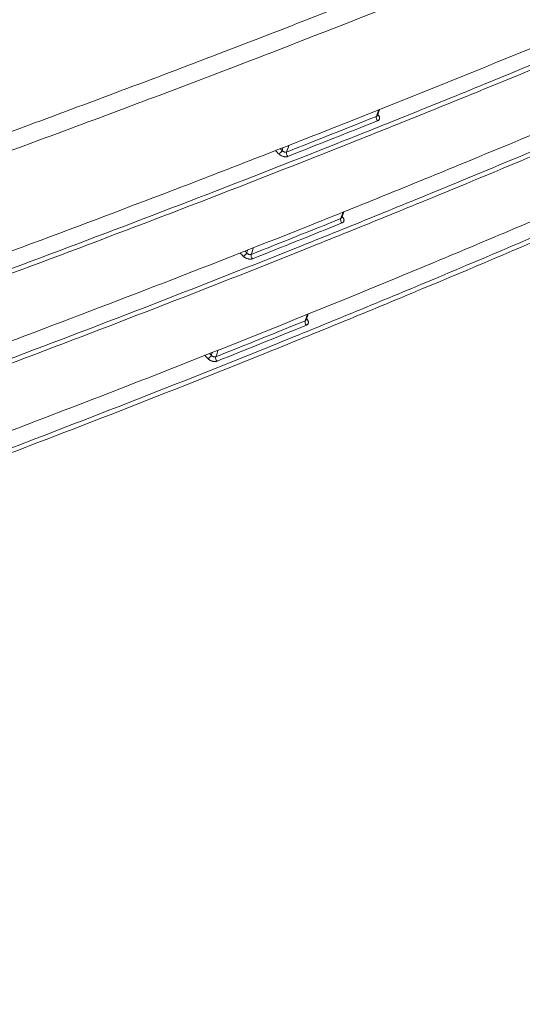
# Model space of a CAD drawing. Units: millimetres. Extents: x 0 to 1189, y 0 to 841.
# Drawn here: x 719 to 751, y 137 to 199 of the extents above; entities that cross this region are included whole.
import ezdxf

# ---------------------------------------------------------------- set-up
doc = ezdxf.new("R2010")
doc.units = ezdxf.units.MM
doc.layers.add('1', color=7, linetype='Continuous', true_color=0xffffff)

msp = doc.modelspace()

# ---------------------------------------------------------------- linework, layer by layer
at = {"layer": '1', "color": 7, "linetype": 'Continuous', "lineweight": 13}
for centre, major_axis, ratio, start_param, end_param in [((741.597, 192.777), (0.159, 0.14), 0.46426, 3.588266, 3.931267), ((741.554, 192.407), (0.079, -0.197), 0.660313, 3.792102, 5.290475), ((735.317, 190.321), (-0.152, -0.149), 0.419723, 0.765784, 2.335473), ((735.891, 190.161), (0.078, -0.198), 0.657863, 3.798586, 5.294524), ((739.308, 185.96), (0.08, -0.197), 0.661482, 3.790157, 5.288515), ((739.35, 186.329), (0.159, 0.14), 0.464262, 3.588266, 3.93117), ((733.083, 183.861), (-0.152, -0.149), 0.419721, 0.765701, 2.335474), ((733.658, 183.701), (0.078, -0.198), 0.658907, 3.79688, 5.292808), ((737.063, 179.513), (0.08, -0.197), 0.662645, 3.788204, 5.286549), ((737.104, 179.882), (0.159, 0.14), 0.464264, 3.588267, 3.931074), ((730.85, 177.4), (-0.152, -0.149), 0.41972, 0.765619, 2.335475), ((731.425, 177.24), (0.079, -0.197), 0.659945, 3.79517, 5.291087)]:
    msp.add_ellipse(centre, major_axis=major_axis, ratio=ratio, start_param=start_param, end_param=end_param, dxfattribs=at)
for points, knots in [([(589.355, 152.809), (598.399, 154.974), (607.371, 157.228), (625.169, 161.914), (633.995, 164.346), (647.126, 168.129), (651.484, 169.412), (657.994, 171.371), (660.16, 172.03), (664.482, 173.358), (666.638, 174.028), (677.393, 177.405), (694.444, 182.985), (711.176, 188.92), (721.535, 192.741), (723.602, 193.511), (727.726, 195.061), (729.783, 195.842), (735.939, 198.201), (740.022, 199.795), (752.207, 204.641), (760.246, 207.958), (776.155, 214.763), (784.026, 218.25), (791.813, 221.822)], [0, 0, 0, 0, 0.125, 0.125, 0.25, 0.25, 0.3125, 0.3125, 0.34375, 0.34375, 0.375, 0.375, 0.5, 0.625, 0.625, 0.65625, 0.65625, 0.6875, 0.6875, 0.75, 0.75, 0.875, 0.875, 1, 1, 1, 1]), ([(792.12, 220.719), (784.33, 217.15), (776.456, 213.665), (760.54, 206.864), (752.497, 203.549), (740.307, 198.703), (736.222, 197.109), (730.063, 194.751), (728.005, 193.97), (723.879, 192.42), (721.811, 191.65), (711.447, 187.829), (694.705, 181.891), (677.646, 176.307), (666.884, 172.926), (664.727, 172.256), (660.402, 170.926), (658.235, 170.267), (651.721, 168.305), (647.36, 167.02), (634.221, 163.231), (625.389, 160.795), (607.579, 156.099), (598.602, 153.839), (589.551, 151.668)], [0, 0, 0, 0, 0.125, 0.125, 0.25, 0.25, 0.3125, 0.3125, 0.34375, 0.34375, 0.375, 0.375, 0.5, 0.625, 0.625, 0.65625, 0.65625, 0.6875, 0.6875, 0.75, 0.75, 0.875, 0.875, 1, 1, 1, 1]), ([(611.873, 149.536), (618.707, 151.313), (625.494, 153.142), (635.604, 155.966), (638.962, 156.921), (643.981, 158.372), (645.651, 158.86), (648.985, 159.84), (650.649, 160.334), (658.953, 162.819), (665.547, 164.859), (675.364, 167.997), (678.624, 169.056), (683.495, 170.665), (685.115, 171.204), (688.35, 172.29), (693.193, 173.928), (699.612, 176.15), (704.397, 177.846), (707.58, 178.983), (709.169, 179.555), (717.095, 182.43), (723.382, 184.781), (732.735, 188.384), (737.391, 190.205), (742.017, 192.054), (745.095, 193.293), (746.63, 193.916), (754.291, 197.046), (760.365, 199.6), (766.384, 202.205)], [0, 0, 0, 0, 0.125, 0.125, 0.1875, 0.1875, 0.21875, 0.21875, 0.25, 0.25, 0.375, 0.375, 0.4375, 0.4375, 0.46875, 0.46875, 0.5, 0.5625, 0.59375, 0.59375, 0.625, 0.625, 0.75, 0.75, 0.8125, 0.84375, 0.84375, 0.875, 0.875, 1, 1, 1, 1]), ([(766.463, 201.927), (760.443, 199.323), (754.368, 196.769), (746.707, 193.639), (745.171, 193.017), (742.093, 191.777), (737.466, 189.928), (732.809, 188.107), (723.456, 184.504), (717.167, 182.153), (709.24, 179.278), (707.652, 178.706), (704.468, 177.569), (699.682, 175.873), (694.867, 174.206), (690.034, 172.558), (688.419, 172.012), (685.184, 170.926), (683.563, 170.387), (678.691, 168.778), (675.431, 167.719), (665.612, 164.579), (659.018, 162.539), (650.712, 160.053), (649.048, 159.56), (645.713, 158.578), (644.043, 158.091), (639.023, 156.639), (635.664, 155.684), (625.553, 152.859), (618.765, 151.028), (611.929, 149.251)], [0, 0, 0, 0, 0.125, 0.125, 0.15625, 0.15625, 0.1875, 0.25, 0.25, 0.375, 0.375, 0.40625, 0.40625, 0.4375, 0.5, 0.5, 0.53125, 0.53125, 0.5625, 0.5625, 0.625, 0.625, 0.75, 0.75, 0.78125, 0.78125, 0.8125, 0.8125, 0.875, 0.875, 1, 1, 1, 1]), ([(609.551, 143.165), (616.406, 144.919), (623.213, 146.728), (631.658, 149.06), (633.344, 149.53), (636.71, 150.477), (641.749, 151.907), (646.759, 153.368), (656.741, 156.333), (663.343, 158.364), (671.532, 160.973), (673.166, 161.498), (676.428, 162.555), (678.056, 163.087), (682.931, 164.694), (686.167, 165.779), (692.611, 167.976), (695.82, 169.088), (700.614, 170.777), (702.208, 171.343), (705.39, 172.482), (706.977, 173.055), (714.896, 175.938), (721.176, 178.297), (730.511, 181.917), (733.609, 183.138), (738.234, 184.988), (739.773, 185.608), (742.843, 186.855), (744.374, 187.482), (752.013, 190.633), (758.067, 193.207), (764.062, 195.834)], [0, 0, 0, 0, 0.125, 0.125, 0.15625, 0.15625, 0.1875, 0.25, 0.25, 0.375, 0.375, 0.40625, 0.40625, 0.4375, 0.4375, 0.5, 0.5, 0.5625, 0.5625, 0.59375, 0.59375, 0.625, 0.625, 0.75, 0.75, 0.8125, 0.8125, 0.84375, 0.84375, 0.875, 0.875, 1, 1, 1, 1]), ([(764.141, 195.557), (758.145, 192.93), (752.091, 190.356), (744.451, 187.205), (742.919, 186.579), (739.849, 185.331), (735.233, 183.471), (730.586, 181.641), (721.249, 178.021), (714.969, 175.661), (707.049, 172.778), (705.461, 172.205), (702.279, 171.066), (700.684, 170.499), (695.891, 168.81), (692.681, 167.698), (686.235, 165.501), (682.999, 164.416), (678.124, 162.809), (676.496, 162.277), (673.233, 161.219), (671.598, 160.694), (663.408, 158.085), (656.805, 156.053), (646.822, 153.088), (643.481, 152.113), (638.451, 150.672), (636.771, 150.195), (633.404, 149.248), (631.718, 148.777), (623.271, 146.445), (616.463, 144.634), (609.607, 142.88)], [0, 0, 0, 0, 0.125, 0.125, 0.15625, 0.15625, 0.1875, 0.25, 0.25, 0.375, 0.375, 0.40625, 0.40625, 0.4375, 0.4375, 0.5, 0.5, 0.5625, 0.5625, 0.59375, 0.59375, 0.625, 0.625, 0.75, 0.75, 0.8125, 0.8125, 0.84375, 0.84375, 0.875, 0.875, 1, 1, 1, 1]), ([(741.412, 192.533), (741.449, 192.64), (741.487, 192.748), (741.538, 192.896), (741.553, 192.936), (741.567, 192.977)], [0, 0, 0, 0, 0.725654, 0.725654, 1, 1, 1, 1]), ([(741.488, 192.256), (741.497, 192.26), (741.506, 192.264), (741.523, 192.273), (741.531, 192.278), (741.553, 192.293), (741.566, 192.305), (741.582, 192.324), (741.587, 192.331), (741.596, 192.346), (741.6, 192.353), (741.61, 192.376), (741.614, 192.392), (741.617, 192.417), (741.617, 192.426), (741.617, 192.444), (741.616, 192.452), (741.612, 192.479), (741.607, 192.498), (741.596, 192.525), (741.592, 192.535), (741.582, 192.553), (741.577, 192.562), (741.56, 192.59), (741.546, 192.608), (741.531, 192.625)], [0, 0, 0, 0, 0.0625, 0.0625, 0.125, 0.125, 0.25, 0.25, 0.3125, 0.3125, 0.375, 0.375, 0.5, 0.5, 0.5625, 0.5625, 0.625, 0.625, 0.75, 0.75, 0.8125, 0.8125, 0.875, 0.875, 1, 1, 1, 1]), ([(741.472, 192.593), (741.472, 192.591), (741.471, 192.589), (741.467, 192.579), (741.462, 192.572), (741.451, 192.558), (741.445, 192.552), (741.434, 192.544), (741.43, 192.541), (741.421, 192.537), (741.417, 192.535), (741.412, 192.533)], [0, 0, 0, 0, 0.069006, 0.069006, 0.379337, 0.379337, 0.689669, 0.689669, 0.844834, 0.844834, 1, 1, 1, 1]), ([(735.251, 190.17), (735.269, 190.152), (735.289, 190.134), (735.321, 190.11), (735.332, 190.102), (735.355, 190.087), (735.378, 190.072), (735.403, 190.059), (735.421, 190.05), (735.428, 190.047), (735.441, 190.041), (735.447, 190.038), (735.479, 190.024), (735.506, 190.015), (735.545, 190.004), (735.559, 190.001), (735.585, 189.995), (735.599, 189.993), (735.638, 189.987), (735.664, 189.986), (735.702, 189.986), (735.714, 189.986), (735.738, 189.988), (735.75, 189.99), (735.784, 189.996), (735.805, 190.002), (735.825, 190.01)], [0, 0, 0, 0, 0.125, 0.125, 0.1875, 0.1875, 0.25, 0.3125, 0.3125, 0.34375, 0.34375, 0.375, 0.375, 0.5, 0.5, 0.5625, 0.5625, 0.625, 0.625, 0.75, 0.75, 0.8125, 0.8125, 0.875, 0.875, 1, 1, 1, 1]), ([(735.75, 190.286), (735.74, 190.283), (735.729, 190.28), (735.712, 190.277), (735.706, 190.276), (735.694, 190.275), (735.688, 190.275), (735.669, 190.276), (735.657, 190.277), (735.637, 190.28), (735.63, 190.282), (735.617, 190.285), (735.611, 190.287), (735.591, 190.293), (735.578, 190.299), (735.559, 190.308), (735.553, 190.311), (735.541, 190.318), (735.529, 190.325), (735.517, 190.333), (735.506, 190.341), (735.501, 190.346), (735.485, 190.359), (735.476, 190.369), (735.467, 190.378)], [0, 0, 0, 0, 0.125, 0.125, 0.1875, 0.1875, 0.25, 0.25, 0.375, 0.375, 0.4375, 0.4375, 0.5, 0.5, 0.625, 0.625, 0.6875, 0.6875, 0.75, 0.8125, 0.8125, 0.875, 0.875, 1, 1, 1, 1]), ([(607.229, 136.794), (610.667, 137.659), (614.093, 138.539), (619.212, 139.881), (620.915, 140.332), (624.315, 141.242), (626.011, 141.7), (634.477, 144.011), (641.197, 145.917), (654.527, 149.847), (661.138, 151.87), (669.335, 154.472), (670.971, 154.996), (674.237, 156.051), (679.124, 157.645), (683.979, 159.271), (688.814, 160.919), (690.421, 161.472), (693.63, 162.585), (695.231, 163.145), (700.023, 164.836), (703.202, 165.978), (712.697, 169.445), (718.968, 171.813), (728.287, 175.45), (731.379, 176.677), (735.994, 178.538), (737.528, 179.162), (740.591, 180.417), (742.118, 181.048), (749.735, 184.22), (755.768, 186.814), (761.74, 189.463)], [0, 0, 0, 0, 0.0625, 0.0625, 0.09375, 0.09375, 0.125, 0.125, 0.25, 0.25, 0.375, 0.375, 0.40625, 0.40625, 0.4375, 0.5, 0.5, 0.53125, 0.53125, 0.5625, 0.5625, 0.625, 0.625, 0.75, 0.75, 0.8125, 0.8125, 0.84375, 0.84375, 0.875, 0.875, 1, 1, 1, 1]), ([(761.82, 189.186), (755.847, 186.537), (749.814, 183.944), (742.195, 180.771), (740.668, 180.141), (737.605, 178.886), (733, 177.014), (728.362, 175.174), (719.042, 171.537), (712.77, 169.168), (703.274, 165.701), (700.094, 164.559), (695.302, 162.868), (693.7, 162.307), (690.491, 161.194), (685.667, 159.535), (680.811, 157.909), (675.933, 156.304), (674.304, 155.772), (671.038, 154.717), (669.402, 154.193), (661.203, 151.59), (654.591, 149.567), (641.258, 145.636), (634.538, 143.728), (626.07, 141.417), (624.373, 140.959), (620.973, 140.049), (615.862, 138.695), (610.723, 137.374), (607.284, 136.509)], [0, 0, 0, 0, 0.125, 0.125, 0.15625, 0.15625, 0.1875, 0.25, 0.25, 0.375, 0.375, 0.4375, 0.4375, 0.46875, 0.46875, 0.5, 0.5625, 0.5625, 0.59375, 0.59375, 0.625, 0.625, 0.75, 0.75, 0.875, 0.875, 0.90625, 0.90625, 0.9375, 1, 1, 1, 1]), ([(739.166, 186.085), (739.203, 186.193), (739.241, 186.3), (739.289, 186.44), (739.301, 186.472), (739.312, 186.504)], [0, 0, 0, 0, 0.769368, 0.769368, 1, 1, 1, 1]), ([(739.226, 186.145), (739.225, 186.143), (739.225, 186.142), (739.221, 186.132), (739.216, 186.124), (739.205, 186.111), (739.199, 186.105), (739.187, 186.097), (739.183, 186.094), (739.175, 186.089), (739.171, 186.087), (739.166, 186.085)], [0, 0, 0, 0, 0.066512, 0.066512, 0.377675, 0.377675, 0.688837, 0.688837, 0.844419, 0.844419, 1, 1, 1, 1]), ([(739.242, 185.809), (739.251, 185.812), (739.26, 185.817), (739.277, 185.826), (739.285, 185.831), (739.307, 185.846), (739.32, 185.858), (739.336, 185.877), (739.341, 185.884), (739.35, 185.898), (739.354, 185.906), (739.363, 185.929), (739.367, 185.945), (739.37, 185.97), (739.371, 185.979), (739.37, 185.996), (739.369, 186.005), (739.365, 186.032), (739.36, 186.05), (739.349, 186.078), (739.345, 186.087), (739.336, 186.106), (739.331, 186.115), (739.313, 186.142), (739.3, 186.16), (739.284, 186.178)], [0, 0, 0, 0, 0.0625, 0.0625, 0.125, 0.125, 0.25, 0.25, 0.3125, 0.3125, 0.375, 0.375, 0.5, 0.5, 0.5625, 0.5625, 0.625, 0.625, 0.75, 0.75, 0.8125, 0.8125, 0.875, 0.875, 1, 1, 1, 1]), ([(733.517, 183.826), (733.507, 183.822), (733.496, 183.819), (733.479, 183.816), (733.473, 183.816), (733.461, 183.815), (733.455, 183.815), (733.436, 183.815), (733.423, 183.816), (733.404, 183.82), (733.397, 183.821), (733.384, 183.824), (733.377, 183.826), (733.358, 183.833), (733.345, 183.838), (733.326, 183.847), (733.319, 183.85), (733.307, 183.857), (733.295, 183.864), (733.284, 183.872), (733.273, 183.881), (733.267, 183.885), (733.252, 183.899), (733.242, 183.908), (733.233, 183.918)], [0, 0, 0, 0, 0.125, 0.125, 0.1875, 0.1875, 0.25, 0.25, 0.375, 0.375, 0.4375, 0.4375, 0.5, 0.5, 0.625, 0.625, 0.6875, 0.6875, 0.75, 0.8125, 0.8125, 0.875, 0.875, 1, 1, 1, 1]), ([(733.017, 183.709), (733.035, 183.691), (733.055, 183.674), (733.087, 183.649), (733.099, 183.641), (733.122, 183.626), (733.145, 183.611), (733.169, 183.598), (733.188, 183.589), (733.195, 183.586), (733.207, 183.58), (733.214, 183.577), (733.246, 183.564), (733.273, 183.555), (733.312, 183.543), (733.326, 183.54), (733.353, 183.535), (733.366, 183.532), (733.405, 183.527), (733.431, 183.525), (733.469, 183.525), (733.481, 183.526), (733.505, 183.528), (733.517, 183.53), (733.551, 183.536), (733.572, 183.541), (733.592, 183.549)], [0, 0, 0, 0, 0.125, 0.125, 0.1875, 0.1875, 0.25, 0.3125, 0.3125, 0.34375, 0.34375, 0.375, 0.375, 0.5, 0.5, 0.5625, 0.5625, 0.625, 0.625, 0.75, 0.75, 0.8125, 0.8125, 0.875, 0.875, 1, 1, 1, 1]), ([(736.92, 179.638), (736.957, 179.745), (736.995, 179.853), (737.043, 179.992), (737.055, 180.024), (737.066, 180.056)], [0, 0, 0, 0, 0.770015, 0.770015, 1, 1, 1, 1]), ([(736.98, 179.698), (736.979, 179.696), (736.978, 179.694), (736.974, 179.685), (736.97, 179.677), (736.959, 179.663), (736.953, 179.657), (736.941, 179.649), (736.937, 179.647), (736.929, 179.642), (736.925, 179.64), (736.92, 179.638)], [0, 0, 0, 0, 0.063998, 0.063998, 0.375999, 0.375999, 0.687999, 0.687999, 0.844, 0.844, 1, 1, 1, 1]), ([(736.997, 179.361), (737.006, 179.365), (737.015, 179.369), (737.031, 179.378), (737.039, 179.383), (737.061, 179.399), (737.074, 179.411), (737.09, 179.43), (737.095, 179.437), (737.104, 179.451), (737.107, 179.459), (737.117, 179.481), (737.121, 179.498), (737.124, 179.523), (737.124, 179.532), (737.124, 179.549), (737.123, 179.558), (737.119, 179.585), (737.114, 179.603), (737.103, 179.631), (737.099, 179.64), (737.089, 179.658), (737.084, 179.667), (737.067, 179.695), (737.054, 179.713), (737.038, 179.73)], [0, 0, 0, 0, 0.0625, 0.0625, 0.125, 0.125, 0.25, 0.25, 0.3125, 0.3125, 0.375, 0.375, 0.5, 0.5, 0.5625, 0.5625, 0.625, 0.625, 0.75, 0.75, 0.8125, 0.8125, 0.875, 0.875, 1, 1, 1, 1]), ([(730.784, 177.249), (730.802, 177.23), (730.822, 177.213), (730.854, 177.188), (730.865, 177.18), (730.888, 177.165), (730.912, 177.151), (730.936, 177.138), (730.961, 177.125), (730.974, 177.119), (731.013, 177.103), (731.04, 177.094), (731.079, 177.083), (731.093, 177.079), (731.113, 177.075), (731.12, 177.074), (731.133, 177.072), (731.14, 177.071), (731.173, 177.066), (731.198, 177.064), (731.236, 177.065), (731.248, 177.065), (731.273, 177.067), (731.284, 177.069), (731.318, 177.075), (731.339, 177.081), (731.359, 177.089)], [0, 0, 0, 0, 0.125, 0.125, 0.1875, 0.1875, 0.25, 0.3125, 0.3125, 0.375, 0.375, 0.5, 0.5, 0.5625, 0.5625, 0.59375, 0.59375, 0.625, 0.625, 0.75, 0.75, 0.8125, 0.8125, 0.875, 0.875, 1, 1, 1, 1]), ([(731.283, 177.366), (731.274, 177.362), (731.263, 177.359), (731.246, 177.356), (731.24, 177.355), (731.228, 177.354), (731.222, 177.354), (731.203, 177.354), (731.19, 177.356), (731.171, 177.359), (731.164, 177.36), (731.151, 177.364), (731.144, 177.366), (731.125, 177.372), (731.112, 177.377), (731.092, 177.386), (731.086, 177.39), (731.074, 177.397), (731.062, 177.404), (731.05, 177.412), (731.039, 177.42), (731.034, 177.424), (731.018, 177.438), (731.009, 177.447), (731, 177.457)], [0, 0, 0, 0, 0.125, 0.125, 0.1875, 0.1875, 0.25, 0.25, 0.375, 0.375, 0.4375, 0.4375, 0.5, 0.5, 0.625, 0.625, 0.6875, 0.6875, 0.75, 0.8125, 0.8125, 0.875, 0.875, 1, 1, 1, 1])]:
    msp.add_open_spline(points, degree=3, knots=knots, dxfattribs=at)
at = {"layer": '1', "color": 3, "linetype": 'Continuous', "lineweight": 18}
for points, knots in [([(612.506, 150.832), (619.337, 152.616), (626.12, 154.452), (634.542, 156.811), (636.223, 157.287), (639.58, 158.244), (644.606, 159.688), (649.605, 161.162), (659.567, 164.149), (666.159, 166.192), (674.34, 168.81), (675.973, 169.337), (679.233, 170.397), (684.114, 171.996), (688.966, 173.625), (695.411, 175.822), (698.621, 176.933), (705.015, 179.181), (708.199, 180.317), (717.713, 183.765), (724.003, 186.114), (731.802, 189.113), (733.358, 189.716), (736.464, 190.928), (738.014, 191.538), (742.654, 193.375), (745.734, 194.612), (754.934, 198.361), (761.013, 200.91), (767.038, 203.509)], [0, 0, 0, 0, 0.125, 0.125, 0.15625, 0.15625, 0.1875, 0.25, 0.25, 0.375, 0.375, 0.40625, 0.40625, 0.4375, 0.5, 0.5, 0.5625, 0.5625, 0.625, 0.625, 0.75, 0.75, 0.78125, 0.78125, 0.8125, 0.8125, 0.875, 0.875, 1, 1, 1, 1]), ([(610.184, 144.461), (617.035, 146.222), (623.838, 148.037), (632.28, 150.376), (633.966, 150.847), (637.33, 151.796), (642.367, 153.229), (647.375, 154.694), (657.354, 157.663), (663.955, 159.697), (672.143, 162.308), (673.778, 162.834), (677.04, 163.892), (678.668, 164.424), (683.542, 166.032), (686.779, 167.117), (691.613, 168.765), (693.221, 169.317), (696.43, 170.429), (698.032, 170.989), (702.826, 172.677), (706.009, 173.816), (715.514, 177.273), (721.797, 179.63), (731.137, 183.246), (734.237, 184.465), (738.866, 186.313), (740.406, 186.932), (743.478, 188.177), (745.011, 188.803), (752.656, 191.948), (758.715, 194.517), (764.717, 197.138)], [0, 0, 0, 0, 0.125, 0.125, 0.15625, 0.15625, 0.1875, 0.25, 0.25, 0.375, 0.375, 0.40625, 0.40625, 0.4375, 0.4375, 0.5, 0.5, 0.53125, 0.53125, 0.5625, 0.5625, 0.625, 0.625, 0.75, 0.75, 0.8125, 0.8125, 0.84375, 0.84375, 0.875, 0.875, 1, 1, 1, 1]), ([(607.861, 138.09), (614.734, 139.828), (621.556, 141.623), (630.018, 143.94), (631.708, 144.407), (635.08, 145.348), (640.128, 146.77), (645.146, 148.225), (655.142, 151.177), (661.752, 153.203), (671.586, 156.328), (674.851, 157.384), (679.728, 158.989), (681.35, 159.528), (684.587, 160.612), (686.203, 161.158), (691.037, 162.806), (694.247, 163.919), (699.039, 165.61), (700.633, 166.177), (703.814, 167.318), (705.401, 167.892), (713.317, 170.78), (719.591, 173.147), (732.023, 177.991), (738.18, 180.468), (745.804, 183.635), (747.325, 184.272), (750.36, 185.553), (754.9, 187.484), (759.406, 189.446), (762.396, 190.768)], [0, 0, 0, 0, 0.125, 0.125, 0.15625, 0.15625, 0.1875, 0.25, 0.25, 0.375, 0.375, 0.4375, 0.4375, 0.46875, 0.46875, 0.5, 0.5, 0.5625, 0.5625, 0.59375, 0.59375, 0.625, 0.625, 0.75, 0.75, 0.875, 0.875, 0.90625, 0.90625, 0.9375, 1, 1, 1, 1]), ([(736.978, 179.686), (736.978, 179.686), (736.978, 179.685), (736.977, 179.693), (736.98, 179.697), (736.98, 179.697)], [0, 0, 0, 0, 0.006309, 0.93253, 1, 1, 1, 1])]:
    msp.add_open_spline(points, degree=3, knots=knots, dxfattribs=at)
for points in [[(741.473, 192.593), (741.543, 192.794), (741.613, 192.995)], [(739.226, 186.146), (739.292, 186.334), (739.357, 186.522)], [(736.98, 179.698), (737.046, 179.886), (737.111, 180.075)]]:
    msp.add_open_spline(points, degree=2, dxfattribs=at)
at = {"layer": '1', "color": 7, "linetype": 'Continuous', "lineweight": 13}
for points in [[(741.497, 192.664), (741.508, 192.651), (741.52, 192.638), (741.531, 192.625)], [(735.75, 190.286), (737.642, 191.031), (739.53, 191.779), (741.412, 192.533)], [(741.488, 192.256), (739.605, 191.502), (737.717, 190.754), (735.825, 190.01)], [(735.251, 190.17), (735.181, 190.241), (735.111, 190.312), (735.042, 190.383)], [(735.347, 190.501), (735.387, 190.46), (735.427, 190.419), (735.467, 190.378)], [(735.467, 190.378), (735.489, 190.443), (735.512, 190.508), (735.534, 190.573)], [(735.897, 190.714), (735.848, 190.571), (735.799, 190.429), (735.75, 190.286)], [(733.517, 183.826), (735.405, 184.574), (737.288, 185.327), (739.166, 186.085)], [(739.242, 185.809), (737.364, 185.051), (735.481, 184.298), (733.592, 183.549)], [(739.251, 186.216), (739.262, 186.203), (739.273, 186.191), (739.284, 186.178)], [(733.017, 183.709), (732.949, 183.779), (732.88, 183.849), (732.811, 183.919)], [(733.114, 184.039), (733.154, 183.999), (733.194, 183.958), (733.233, 183.918)], [(733.233, 183.918), (733.256, 183.983), (733.279, 184.049), (733.301, 184.114)], [(733.666, 184.259), (733.616, 184.115), (733.566, 183.97), (733.517, 183.826)], [(731.283, 177.366), (733.168, 178.118), (735.047, 178.875), (736.92, 179.638)], [(737.004, 179.768), (737.016, 179.756), (737.027, 179.743), (737.038, 179.73)], [(736.997, 179.361), (735.123, 178.599), (733.244, 177.841), (731.359, 177.089)], [(731.434, 177.8), (731.384, 177.655), (731.334, 177.51), (731.283, 177.366)], [(730.784, 177.249), (730.714, 177.32), (730.645, 177.391), (730.575, 177.461)], [(730.878, 177.581), (730.919, 177.54), (730.959, 177.499), (731, 177.457)], [(731, 177.457), (731.023, 177.524), (731.046, 177.59), (731.069, 177.656)]]:
    msp.add_open_spline(points, degree=3, dxfattribs=at)

doc.saveas('drawing.dxf')
